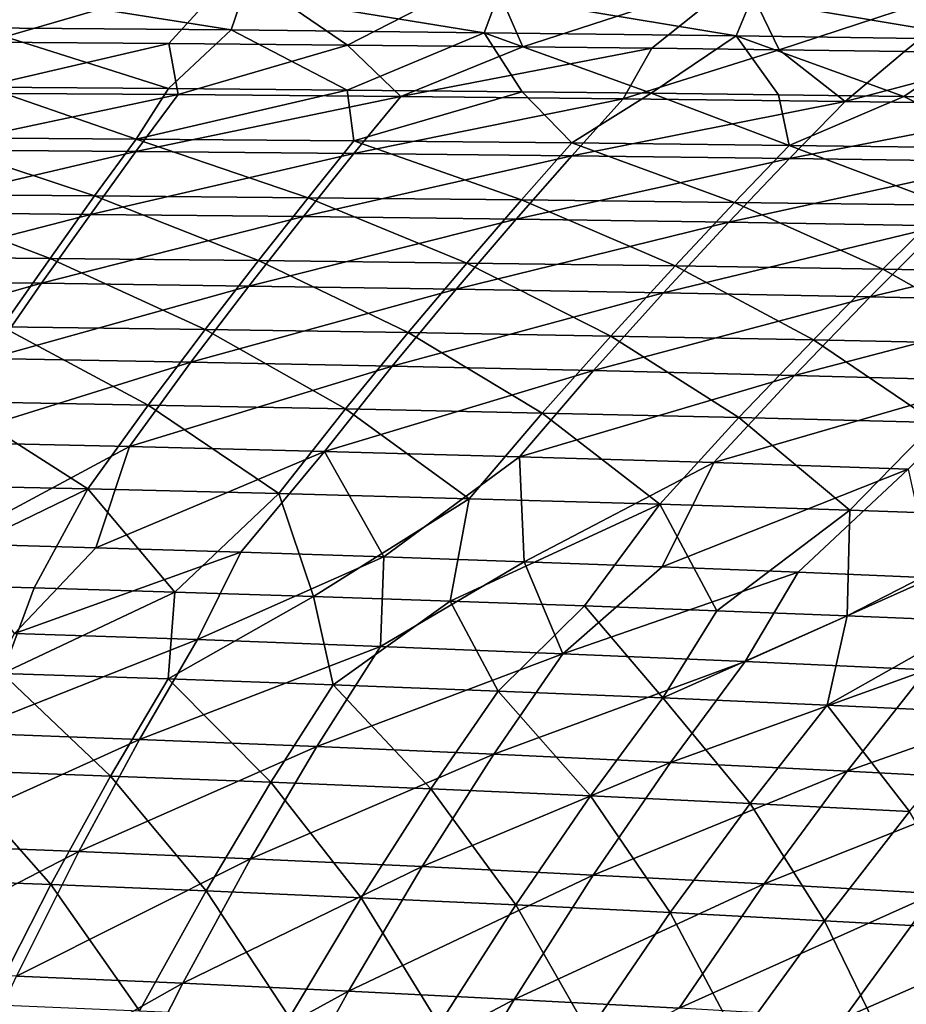
# Model space of a CAD drawing. Units: millimetres. Extents: x -10 to 1700, y -950 to -240.
# Drawn here: x 1041 to 1121, y -412 to -323 of the extents above; entities that cross this region are included whole.
import ezdxf

# ---------------------------------------------------------------- set-up
doc = ezdxf.new("R2010")
doc.units = ezdxf.units.MM
doc.header["$LTSCALE"] = 80.13944
for name, color, linetype in [('103', 7, 'CONTINUOUS'), ('13', 7, 'CONTINUOUS'), ('146', 7, 'CONTINUOUS'), ('153', 7, 'CONTINUOUS'), ('34', 7, 'CONTINUOUS'), ('41', 7, 'CONTINUOUS')]:
    doc.layers.add(name, color=color, linetype=linetype)

msp = doc.modelspace()

# ---------------------------------------------------------------- linework, layer by layer
at = {"layer": '103', "linetype": 'Continuous'}
for points in [[(1037.595, -318.628, -87.48), (1060.624, -318.836, -87.479), (1038.006, -325.444, -144.619), (1037.595, -318.628, -87.48)], [(1038.006, -325.444, -144.619), (1060.624, -318.836, -87.479), (1054.492, -325.568, -144.617), (1038.006, -325.444, -144.619)], [(1054.492, -325.568, -144.617), (1060.624, -318.836, -87.479), (1070.648, -325.708, -144.614), (1054.492, -325.568, -144.617)], [(1060.624, -318.836, -87.479), (1083.553, -319.087, -87.478), (1070.648, -325.708, -144.614), (1060.624, -318.836, -87.479)], [(1070.648, -325.708, -144.614), (1083.553, -319.087, -87.478), (1086.489, -325.865, -144.611), (1070.648, -325.708, -144.614)], [(1083.553, -319.087, -87.478), (1106.393, -319.383, -87.477), (1086.489, -325.865, -144.611), (1083.553, -319.087, -87.478)], [(1086.489, -325.865, -144.611), (1106.393, -319.383, -87.477), (1098.161, -325.993, -144.609), (1086.489, -325.865, -144.611)], [(1098.161, -325.993, -144.609), (1106.393, -319.383, -87.477), (1109.657, -326.131, -144.607), (1098.161, -325.993, -144.609)], [(1106.393, -319.383, -87.477), (1129.151, -319.73, -87.475), (1109.657, -326.131, -144.607), (1106.393, -319.383, -87.477)], [(1109.657, -326.131, -144.607), (1129.151, -319.73, -87.475), (1120.981, -326.279, -144.605), (1109.657, -326.131, -144.607)], [(1120.981, -326.279, -144.605), (1129.151, -319.73, -87.475), (1132.141, -326.437, -144.602), (1120.981, -326.279, -144.605)]]:
    msp.add_3dface(points, dxfattribs=at)
at = {"layer": '13', "linetype": 'Continuous'}
for points in [[(1037.156, -324.135, -102.198), (1060.126, -324.338, -102.198), (1038.145, -320.825, -60.156), (1037.156, -324.135, -102.198)], [(1038.145, -320.825, -60.156), (1060.126, -324.338, -102.198), (1061.239, -321.037, -60.156), (1038.145, -320.825, -60.156)], [(1060.126, -324.338, -102.198), (1082.996, -324.582, -102.198), (1061.239, -321.037, -60.156), (1060.126, -324.338, -102.198)], [(1061.239, -321.037, -60.156), (1082.996, -324.582, -102.198), (1084.231, -321.292, -60.156), (1061.239, -321.037, -60.156)], [(1082.996, -324.582, -102.198), (1105.776, -324.871, -102.198), (1084.231, -321.292, -60.156), (1082.996, -324.582, -102.198)], [(1084.231, -321.292, -60.156), (1105.776, -324.871, -102.198), (1107.129, -321.594, -60.156), (1084.231, -321.292, -60.156)], [(1105.776, -324.871, -102.198), (1128.474, -325.209, -102.198), (1107.129, -321.594, -60.156), (1105.776, -324.871, -102.198)], [(1107.129, -321.594, -60.156), (1128.474, -325.209, -102.198), (1129.943, -321.947, -60.156), (1107.129, -321.594, -60.156)], [(1037.971, -329.496, -144), (1054.465, -329.62, -144), (1037.156, -324.135, -102.198), (1037.971, -329.496, -144)], [(1037.156, -324.135, -102.198), (1054.465, -329.62, -144), (1060.126, -324.338, -102.198), (1037.156, -324.135, -102.198)], [(1054.465, -329.62, -144), (1070.619, -329.761, -144), (1060.126, -324.338, -102.198), (1054.465, -329.62, -144)], [(1060.126, -324.338, -102.198), (1070.619, -329.761, -144), (1082.996, -324.582, -102.198), (1060.126, -324.338, -102.198)], [(1070.619, -329.761, -144), (1086.444, -329.918, -144), (1082.996, -324.582, -102.198), (1070.619, -329.761, -144)], [(1086.444, -329.918, -144), (1098.105, -330.047, -144), (1082.996, -324.582, -102.198), (1086.444, -329.918, -144)], [(1082.996, -324.582, -102.198), (1098.105, -330.047, -144), (1105.776, -324.871, -102.198), (1082.996, -324.582, -102.198)], [(1098.105, -330.047, -144), (1109.597, -330.185, -144), (1105.776, -324.871, -102.198), (1098.105, -330.047, -144)], [(1109.597, -330.185, -144), (1120.923, -330.334, -144), (1105.776, -324.871, -102.198), (1109.597, -330.185, -144)], [(1105.776, -324.871, -102.198), (1120.923, -330.334, -144), (1128.474, -325.209, -102.198), (1105.776, -324.871, -102.198)], [(1120.923, -330.334, -144), (1132.083, -330.492, -144), (1128.474, -325.209, -102.198), (1120.923, -330.334, -144)]]:
    msp.add_3dface(points, dxfattribs=at)
at = {"layer": '146', "linetype": 'Continuous'}
for points in [[(1038.006, -325.444, -144.619), (1054.492, -325.568, -144.617), (1035.195, -330.03, -173.426), (1038.006, -325.444, -144.619)], [(1054.492, -325.568, -144.617), (1055.335, -330.174, -173.446), (1035.195, -330.03, -173.426), (1054.492, -325.568, -144.617)], [(1054.492, -325.568, -144.617), (1070.648, -325.708, -144.614), (1055.335, -330.174, -173.446), (1054.492, -325.568, -144.617)], [(1070.648, -325.708, -144.614), (1075.454, -330.346, -173.465), (1055.335, -330.174, -173.446), (1070.648, -325.708, -144.614)], [(1070.648, -325.708, -144.614), (1086.489, -325.865, -144.611), (1075.454, -330.346, -173.465), (1070.648, -325.708, -144.614)], [(1086.489, -325.865, -144.611), (1098.161, -325.993, -144.609), (1075.454, -330.346, -173.465), (1086.489, -325.865, -144.611)], [(1098.161, -325.993, -144.609), (1095.554, -330.548, -173.485), (1075.454, -330.346, -173.465), (1098.161, -325.993, -144.609)], [(1098.161, -325.993, -144.609), (1109.657, -326.131, -144.607), (1095.554, -330.548, -173.485), (1098.161, -325.993, -144.609)], [(1109.657, -326.131, -144.607), (1115.639, -330.783, -173.505), (1095.554, -330.548, -173.485), (1109.657, -326.131, -144.607)], [(1109.657, -326.131, -144.607), (1120.981, -326.279, -144.605), (1115.639, -330.783, -173.505), (1109.657, -326.131, -144.607)], [(1120.981, -326.279, -144.605), (1132.141, -326.437, -144.602), (1115.639, -330.783, -173.505), (1120.981, -326.279, -144.605)], [(1132.141, -326.437, -144.602), (1135.712, -331.054, -173.524), (1115.639, -330.783, -173.505), (1132.141, -326.437, -144.602)], [(1055.335, -330.174, -173.446), (1031.794, -335.159, -202.838), (1035.195, -330.03, -173.426), (1055.335, -330.174, -173.446)], [(1051.521, -335.311, -202.874), (1031.794, -335.159, -202.838), (1055.335, -330.174, -173.446), (1051.521, -335.311, -202.874)], [(1075.454, -330.346, -173.465), (1051.521, -335.311, -202.874), (1055.335, -330.174, -173.446), (1075.454, -330.346, -173.465)], [(1071.226, -335.49, -202.908), (1051.521, -335.311, -202.874), (1075.454, -330.346, -173.465), (1071.226, -335.49, -202.908)], [(1095.554, -330.548, -173.485), (1071.226, -335.49, -202.908), (1075.454, -330.346, -173.465), (1095.554, -330.548, -173.485)], [(1090.912, -335.698, -202.941), (1071.226, -335.49, -202.908), (1095.554, -330.548, -173.485), (1090.912, -335.698, -202.941)], [(1115.639, -330.783, -173.505), (1090.912, -335.698, -202.941), (1095.554, -330.548, -173.485), (1115.639, -330.783, -173.505)], [(1110.583, -335.938, -202.973), (1090.912, -335.698, -202.941), (1115.639, -330.783, -173.505), (1110.583, -335.938, -202.973)], [(1135.712, -331.054, -173.524), (1110.583, -335.938, -202.973), (1115.639, -330.783, -173.505), (1135.712, -331.054, -173.524)], [(1130.24, -336.213, -203.005), (1110.583, -335.938, -202.973), (1135.712, -331.054, -173.524), (1130.24, -336.213, -203.005)], [(1051.521, -335.311, -202.874), (1028.134, -340.805, -232.142), (1031.794, -335.159, -202.838), (1051.521, -335.311, -202.874)], [(1047.408, -340.986, -232.185), (1028.134, -340.805, -232.142), (1051.521, -335.311, -202.874), (1047.408, -340.986, -232.185)], [(1071.226, -335.49, -202.908), (1047.408, -340.986, -232.185), (1051.521, -335.311, -202.874), (1071.226, -335.49, -202.908)], [(1066.659, -341.194, -232.226), (1047.408, -340.986, -232.185), (1071.226, -335.49, -202.908), (1066.659, -341.194, -232.226)], [(1090.912, -335.698, -202.941), (1066.659, -341.194, -232.226), (1071.226, -335.49, -202.908), (1090.912, -335.698, -202.941)], [(1085.892, -341.433, -232.264), (1066.659, -341.194, -232.226), (1090.912, -335.698, -202.941), (1085.892, -341.433, -232.264)], [(1110.583, -335.938, -202.973), (1085.892, -341.433, -232.264), (1090.912, -335.698, -202.941), (1110.583, -335.938, -202.973)], [(1105.106, -341.704, -232.298), (1085.892, -341.433, -232.264), (1110.583, -335.938, -202.973), (1105.106, -341.704, -232.298)], [(1130.24, -336.213, -203.005), (1105.106, -341.704, -232.298), (1110.583, -335.938, -202.973), (1130.24, -336.213, -203.005)], [(1124.306, -342.01, -232.33), (1105.106, -341.704, -232.298), (1130.24, -336.213, -203.005), (1124.306, -342.01, -232.33)], [(1047.408, -340.986, -232.185), (1024.205, -346.979, -260.488), (1028.134, -340.805, -232.142), (1047.408, -340.986, -232.185)], [(1042.986, -347.207, -260.528), (1024.205, -346.979, -260.488), (1047.408, -340.986, -232.185), (1042.986, -347.207, -260.528)], [(1066.659, -341.194, -232.226), (1042.986, -347.207, -260.528), (1047.408, -340.986, -232.185), (1066.659, -341.194, -232.226)], [(1061.744, -347.466, -260.564), (1042.986, -347.207, -260.528), (1066.659, -341.194, -232.226), (1061.744, -347.466, -260.564)], [(1085.892, -341.433, -232.264), (1061.744, -347.466, -260.564), (1066.659, -341.194, -232.226), (1085.892, -341.433, -232.264)], [(1080.481, -347.757, -260.595), (1061.744, -347.466, -260.564), (1085.892, -341.433, -232.264), (1080.481, -347.757, -260.595)], [(1105.106, -341.704, -232.298), (1080.481, -347.757, -260.595), (1085.892, -341.433, -232.264), (1105.106, -341.704, -232.298)], [(1099.197, -348.083, -260.621), (1080.481, -347.757, -260.595), (1105.106, -341.704, -232.298), (1099.197, -348.083, -260.621)], [(1124.306, -342.01, -232.33), (1099.197, -348.083, -260.621), (1105.106, -341.704, -232.298), (1124.306, -342.01, -232.33)], [(1117.898, -348.446, -260.642), (1099.197, -348.083, -260.621), (1124.306, -342.01, -232.33), (1117.898, -348.446, -260.642)], [(1143.5, -342.355, -232.359), (1117.898, -348.446, -260.642), (1124.306, -342.01, -232.33), (1143.5, -342.355, -232.359)], [(1136.59, -348.848, -260.659), (1117.898, -348.446, -260.642), (1143.5, -342.355, -232.359), (1136.59, -348.848, -260.659)], [(1042.986, -347.207, -260.528), (1020.021, -353.724, -287.438), (1024.205, -346.979, -260.488), (1042.986, -347.207, -260.528)], [(1038.272, -354.014, -287.459), (1020.021, -353.724, -287.438), (1042.986, -347.207, -260.528), (1038.272, -354.014, -287.459)], [(1061.744, -347.466, -260.564), (1038.272, -354.014, -287.459), (1042.986, -347.207, -260.528), (1061.744, -347.466, -260.564)], [(1056.497, -354.34, -287.473), (1038.272, -354.014, -287.459), (1061.744, -347.466, -260.564), (1056.497, -354.34, -287.473)], [(1080.481, -347.757, -260.595), (1056.497, -354.34, -287.473), (1061.744, -347.466, -260.564), (1080.481, -347.757, -260.595)], [(1074.698, -354.701, -287.483), (1056.497, -354.34, -287.473), (1080.481, -347.757, -260.595), (1074.698, -354.701, -287.483)], [(1099.197, -348.083, -260.621), (1074.698, -354.701, -287.483), (1080.481, -347.757, -260.595), (1099.197, -348.083, -260.621)], [(1092.876, -355.101, -287.486), (1074.698, -354.701, -287.483), (1099.197, -348.083, -260.621), (1092.876, -355.101, -287.486)], [(1117.898, -348.446, -260.642), (1092.876, -355.101, -287.486), (1099.197, -348.083, -260.621), (1117.898, -348.446, -260.642)], [(1111.035, -355.541, -287.483), (1092.876, -355.101, -287.486), (1117.898, -348.446, -260.642), (1111.035, -355.541, -287.483)], [(1136.59, -348.848, -260.659), (1111.035, -355.541, -287.483), (1117.898, -348.446, -260.642), (1136.59, -348.848, -260.659)], [(1129.183, -356.023, -287.474), (1111.035, -355.541, -287.483), (1136.59, -348.848, -260.659), (1129.183, -356.023, -287.474)], [(1056.497, -354.34, -287.473), (1033.293, -361.548, -313.065), (1038.272, -354.014, -287.459), (1056.497, -354.34, -287.473)], [(1050.949, -361.951, -313.037), (1033.293, -361.548, -313.065), (1056.497, -354.34, -287.473), (1050.949, -361.951, -313.037)], [(1074.698, -354.701, -287.483), (1050.949, -361.951, -313.037), (1056.497, -354.34, -287.473), (1074.698, -354.701, -287.483)], [(1068.577, -362.394, -313.001), (1050.949, -361.951, -313.037), (1074.698, -354.701, -287.483), (1068.577, -362.394, -313.001)], [(1092.876, -355.101, -287.486), (1068.577, -362.394, -313.001), (1074.698, -354.701, -287.483), (1092.876, -355.101, -287.486)], [(1086.179, -362.879, -312.958), (1068.577, -362.394, -313.001), (1092.876, -355.101, -287.486), (1086.179, -362.879, -312.958)], [(1111.035, -355.541, -287.483), (1086.179, -362.879, -312.958), (1092.876, -355.101, -287.486), (1111.035, -355.541, -287.483)], [(1103.758, -363.409, -312.908), (1086.179, -362.879, -312.958), (1111.035, -355.541, -287.483), (1103.758, -363.409, -312.908)], [(1129.183, -356.023, -287.474), (1103.758, -363.409, -312.908), (1111.035, -355.541, -287.483), (1129.183, -356.023, -287.474)], [(1121.321, -363.984, -312.852), (1103.758, -363.409, -312.908), (1129.183, -356.023, -287.474), (1121.321, -363.984, -312.852)], [(1033.293, -361.548, -313.065), (1050.949, -361.951, -313.037), (1034.603, -370.713, -338.165), (1033.293, -361.548, -313.065)], [(1034.603, -370.713, -338.165), (1050.949, -361.951, -313.037), (1047.917, -371.094, -338.064), (1034.603, -370.713, -338.165)], [(1050.949, -361.951, -313.037), (1068.577, -362.394, -313.001), (1047.917, -371.094, -338.064), (1050.949, -361.951, -313.037)], [(1047.917, -371.094, -338.064), (1068.577, -362.394, -313.001), (1061.021, -371.496, -337.959), (1047.917, -371.094, -338.064)], [(1061.021, -371.496, -337.959), (1068.577, -362.394, -313.001), (1073.919, -371.92, -337.851), (1061.021, -371.496, -337.959)], [(1068.577, -362.394, -313.001), (1086.179, -362.879, -312.958), (1073.919, -371.92, -337.851), (1068.577, -362.394, -313.001)], [(1073.919, -371.92, -337.851), (1086.179, -362.879, -312.958), (1086.607, -372.363, -337.739), (1073.919, -371.92, -337.851)], [(1086.179, -362.879, -312.958), (1103.758, -363.409, -312.908), (1086.607, -372.363, -337.739), (1086.179, -362.879, -312.958)], [(1086.607, -372.363, -337.739), (1103.758, -363.409, -312.908), (1099.091, -372.827, -337.624), (1086.607, -372.363, -337.739)], [(1103.758, -363.409, -312.908), (1121.321, -363.984, -312.852), (1099.091, -372.827, -337.624), (1103.758, -363.409, -312.908)], [(1099.091, -372.827, -337.624), (1121.321, -363.984, -312.852), (1111.378, -373.309, -337.507), (1099.091, -372.827, -337.624)], [(1111.378, -373.309, -337.507), (1121.321, -363.984, -312.852), (1123.472, -373.809, -337.388), (1111.378, -373.309, -337.507)]]:
    msp.add_3dface(points, dxfattribs=at)
at = {"layer": '153', "linetype": 'Continuous'}
for points in [[(1034.603, -370.713, -338.165), (1047.917, -371.094, -338.064), (1040.554, -378.831, -355.904), (1034.603, -370.713, -338.165)], [(1047.917, -371.094, -338.064), (1061.021, -371.496, -337.959), (1040.554, -378.831, -355.904), (1047.917, -371.094, -338.064)], [(1061.021, -371.496, -337.959), (1057.105, -379.394, -355.656), (1040.554, -378.831, -355.904), (1061.021, -371.496, -337.959)], [(1061.021, -371.496, -337.959), (1073.919, -371.92, -337.851), (1057.105, -379.394, -355.656), (1061.021, -371.496, -337.959)], [(1073.919, -371.92, -337.851), (1073.624, -380.004, -355.397), (1057.105, -379.394, -355.656), (1073.919, -371.92, -337.851)], [(1073.919, -371.92, -337.851), (1086.607, -372.363, -337.739), (1073.624, -380.004, -355.397), (1073.919, -371.92, -337.851)], [(1086.607, -372.363, -337.739), (1090.114, -380.664, -355.128), (1073.624, -380.004, -355.397), (1086.607, -372.363, -337.739)], [(1086.607, -372.363, -337.739), (1099.091, -372.827, -337.624), (1090.114, -380.664, -355.128), (1086.607, -372.363, -337.739)], [(1099.091, -372.827, -337.624), (1111.378, -373.309, -337.507), (1090.114, -380.664, -355.128), (1099.091, -372.827, -337.624)], [(1111.378, -373.309, -337.507), (1106.579, -381.373, -354.85), (1090.114, -380.664, -355.128), (1111.378, -373.309, -337.507)], [(1111.378, -373.309, -337.507), (1123.472, -373.809, -337.388), (1106.579, -381.373, -354.85), (1111.378, -373.309, -337.507)], [(1123.472, -373.809, -337.388), (1123.027, -382.133, -354.562), (1106.579, -381.373, -354.85), (1123.472, -373.809, -337.388)], [(1057.105, -379.394, -355.656), (1035.772, -387.806, -372.754), (1040.554, -378.831, -355.904), (1057.105, -379.394, -355.656)], [(1051.836, -388.399, -372.385), (1035.772, -387.806, -372.754), (1057.105, -379.394, -355.656), (1051.836, -388.399, -372.385)], [(1073.624, -380.004, -355.397), (1051.836, -388.399, -372.385), (1057.105, -379.394, -355.656), (1073.624, -380.004, -355.397)], [(1067.866, -389.041, -372.004), (1051.836, -388.399, -372.385), (1073.624, -380.004, -355.397), (1067.866, -389.041, -372.004)], [(1090.114, -380.664, -355.128), (1067.866, -389.041, -372.004), (1073.624, -380.004, -355.397), (1090.114, -380.664, -355.128)], [(1083.865, -389.732, -371.61), (1067.866, -389.041, -372.004), (1090.114, -380.664, -355.128), (1083.865, -389.732, -371.61)], [(1106.579, -381.373, -354.85), (1083.865, -389.732, -371.61), (1090.114, -380.664, -355.128), (1106.579, -381.373, -354.85)], [(1099.838, -390.475, -371.206), (1083.865, -389.732, -371.61), (1106.579, -381.373, -354.85), (1099.838, -390.475, -371.206)], [(1123.027, -382.133, -354.562), (1099.838, -390.475, -371.206), (1106.579, -381.373, -354.85), (1123.027, -382.133, -354.562)], [(1115.79, -391.269, -370.792), (1099.838, -390.475, -371.206), (1123.027, -382.133, -354.562), (1115.79, -391.269, -370.792)], [(1139.464, -382.947, -354.268), (1115.79, -391.269, -370.792), (1123.027, -382.133, -354.562), (1139.464, -382.947, -354.268)], [(1131.728, -392.115, -370.369), (1115.79, -391.269, -370.792), (1139.464, -382.947, -354.268), (1131.728, -392.115, -370.369)], [(1051.836, -388.399, -372.385), (1030.8, -397.921, -387.894), (1035.772, -387.806, -372.754), (1051.836, -388.399, -372.385)], [(1046.363, -398.529, -387.416), (1030.8, -397.921, -387.894), (1051.836, -388.399, -372.385), (1046.363, -398.529, -387.416)], [(1067.866, -389.041, -372.004), (1046.363, -398.529, -387.416), (1051.836, -388.399, -372.385), (1067.866, -389.041, -372.004)], [(1061.892, -399.186, -386.923), (1046.363, -398.529, -387.416), (1067.866, -389.041, -372.004), (1061.892, -399.186, -386.923)], [(1083.865, -389.732, -371.61), (1061.892, -399.186, -386.923), (1067.866, -389.041, -372.004), (1083.865, -389.732, -371.61)], [(1077.387, -399.893, -386.417), (1061.892, -399.186, -386.923), (1083.865, -389.732, -371.61), (1077.387, -399.893, -386.417)], [(1099.838, -390.475, -371.206), (1077.387, -399.893, -386.417), (1083.865, -389.732, -371.61), (1099.838, -390.475, -371.206)], [(1092.855, -400.651, -385.9), (1077.387, -399.893, -386.417), (1099.838, -390.475, -371.206), (1092.855, -400.651, -385.9)], [(1115.79, -391.269, -370.792), (1092.855, -400.651, -385.9), (1099.838, -390.475, -371.206), (1115.79, -391.269, -370.792)], [(1108.301, -401.459, -385.371), (1092.855, -400.651, -385.9), (1115.79, -391.269, -370.792), (1108.301, -401.459, -385.371)], [(1131.728, -392.115, -370.369), (1108.301, -401.459, -385.371), (1115.79, -391.269, -370.792), (1131.728, -392.115, -370.369)], [(1123.729, -402.32, -384.834), (1108.301, -401.459, -385.371), (1131.728, -392.115, -370.369), (1123.729, -402.32, -384.834)], [(1046.363, -398.529, -387.416), (1025.687, -409.17, -400.942), (1030.8, -397.921, -387.894), (1046.363, -398.529, -387.416)], [(1040.741, -409.776, -400.377), (1025.687, -409.17, -400.942), (1046.363, -398.529, -387.416), (1040.741, -409.776, -400.377)], [(1061.892, -399.186, -386.923), (1040.741, -409.776, -400.377), (1046.363, -398.529, -387.416), (1061.892, -399.186, -386.923)], [(1055.758, -410.43, -399.798), (1040.741, -409.776, -400.377), (1061.892, -399.186, -386.923), (1055.758, -410.43, -399.798)], [(1077.387, -399.893, -386.417), (1055.758, -410.43, -399.798), (1061.892, -399.186, -386.923), (1077.387, -399.893, -386.417)], [(1070.742, -411.132, -399.206), (1055.758, -410.43, -399.798), (1077.387, -399.893, -386.417), (1070.742, -411.132, -399.206)], [(1092.855, -400.651, -385.9), (1070.742, -411.132, -399.206), (1077.387, -399.893, -386.417), (1092.855, -400.651, -385.9)], [(1085.697, -411.884, -398.601), (1070.742, -411.132, -399.206), (1092.855, -400.651, -385.9), (1085.697, -411.884, -398.601)], [(1108.301, -401.459, -385.371), (1085.697, -411.884, -398.601), (1092.855, -400.651, -385.9), (1108.301, -401.459, -385.371)], [(1100.627, -412.685, -397.986), (1085.697, -411.884, -398.601), (1108.301, -401.459, -385.371), (1100.627, -412.685, -397.986)], [(1123.729, -402.32, -384.834), (1100.627, -412.685, -397.986), (1108.301, -401.459, -385.371), (1123.729, -402.32, -384.834)], [(1115.538, -413.537, -397.362), (1100.627, -412.685, -397.986), (1123.729, -402.32, -384.834), (1115.538, -413.537, -397.362)], [(1139.146, -403.233, -384.288), (1115.538, -413.537, -397.362), (1123.729, -402.32, -384.834), (1139.146, -403.233, -384.288)], [(1130.434, -414.439, -396.73), (1115.538, -413.537, -397.362), (1139.146, -403.233, -384.288), (1130.434, -414.439, -396.73)], [(1055.758, -410.43, -399.798), (1034.99, -422.131, -411.221), (1040.741, -409.776, -400.377), (1055.758, -410.43, -399.798)], [(1049.489, -422.76, -410.588), (1034.99, -422.131, -411.221), (1055.758, -410.43, -399.798), (1049.489, -422.76, -410.588)], [(1070.742, -411.132, -399.206), (1049.489, -422.76, -410.588), (1055.758, -410.43, -399.798), (1070.742, -411.132, -399.206)], [(1063.954, -423.435, -409.943), (1049.489, -422.76, -410.588), (1070.742, -411.132, -399.206), (1063.954, -423.435, -409.943)], [(1085.697, -411.884, -398.601), (1063.954, -423.435, -409.943), (1070.742, -411.132, -399.206), (1085.697, -411.884, -398.601)], [(1078.388, -424.157, -409.286), (1063.954, -423.435, -409.943), (1085.697, -411.884, -398.601), (1078.388, -424.157, -409.286)], [(1100.627, -412.685, -397.986), (1078.388, -424.157, -409.286), (1085.697, -411.884, -398.601), (1100.627, -412.685, -397.986)]]:
    msp.add_3dface(points, dxfattribs=at)
at = {"layer": '34', "linetype": 'Continuous'}
for points in [[(1037.971, -329.496, -144), (1031.814, -334.05, -172.729), (1051.535, -334.186, -172.749), (1037.971, -329.496, -144)], [(1054.465, -329.62, -144), (1037.971, -329.496, -144), (1051.535, -334.186, -172.749), (1054.465, -329.62, -144)], [(1070.619, -329.761, -144), (1054.465, -329.62, -144), (1051.535, -334.186, -172.749), (1070.619, -329.761, -144)], [(1070.619, -329.761, -144), (1051.535, -334.186, -172.749), (1071.232, -334.349, -172.768), (1070.619, -329.761, -144)], [(1086.444, -329.918, -144), (1070.619, -329.761, -144), (1071.232, -334.349, -172.768), (1086.444, -329.918, -144)], [(1086.444, -329.918, -144), (1071.232, -334.349, -172.768), (1090.91, -334.54, -172.787), (1086.444, -329.918, -144)], [(1098.105, -330.047, -144), (1086.444, -329.918, -144), (1090.91, -334.54, -172.787), (1098.105, -330.047, -144)], [(1098.105, -330.047, -144), (1090.91, -334.54, -172.787), (1110.571, -334.762, -172.806), (1098.105, -330.047, -144)], [(1109.597, -330.185, -144), (1098.105, -330.047, -144), (1110.571, -334.762, -172.806), (1109.597, -330.185, -144)], [(1120.923, -330.334, -144), (1109.597, -330.185, -144), (1110.571, -334.762, -172.806), (1120.923, -330.334, -144)], [(1120.923, -330.334, -144), (1110.571, -334.762, -172.806), (1130.22, -335.019, -172.825), (1120.923, -330.334, -144)], [(1132.083, -330.492, -144), (1120.923, -330.334, -144), (1130.22, -335.019, -172.825), (1132.083, -330.492, -144)], [(1028.481, -339.17, -202.097), (1047.796, -339.313, -202.129), (1031.814, -334.05, -172.729), (1028.481, -339.17, -202.097)], [(1031.814, -334.05, -172.729), (1047.796, -339.313, -202.129), (1051.535, -334.186, -172.749), (1031.814, -334.05, -172.729)], [(1047.796, -339.313, -202.129), (1067.089, -339.482, -202.159), (1051.535, -334.186, -172.749), (1047.796, -339.313, -202.129)], [(1051.535, -334.186, -172.749), (1067.089, -339.482, -202.159), (1071.232, -334.349, -172.768), (1051.535, -334.186, -172.749)], [(1067.089, -339.482, -202.159), (1086.361, -339.679, -202.188), (1071.232, -334.349, -172.768), (1067.089, -339.482, -202.159)], [(1071.232, -334.349, -172.768), (1086.361, -339.679, -202.188), (1090.91, -334.54, -172.787), (1071.232, -334.349, -172.768)], [(1086.361, -339.679, -202.188), (1105.616, -339.906, -202.216), (1090.91, -334.54, -172.787), (1086.361, -339.679, -202.188)], [(1090.91, -334.54, -172.787), (1105.616, -339.906, -202.216), (1110.571, -334.762, -172.806), (1090.91, -334.54, -172.787)], [(1105.616, -339.906, -202.216), (1124.86, -340.166, -202.242), (1110.571, -334.762, -172.806), (1105.616, -339.906, -202.216)], [(1110.571, -334.762, -172.806), (1124.86, -340.166, -202.242), (1130.22, -335.019, -172.825), (1110.571, -334.762, -172.806)], [(1024.89, -344.797, -231.314), (1043.761, -344.968, -231.35), (1028.481, -339.17, -202.097), (1024.89, -344.797, -231.314)], [(1028.481, -339.17, -202.097), (1043.761, -344.968, -231.35), (1047.796, -339.313, -202.129), (1028.481, -339.17, -202.097)], [(1043.761, -344.968, -231.35), (1062.609, -345.165, -231.383), (1047.796, -339.313, -202.129), (1043.761, -344.968, -231.35)], [(1047.796, -339.313, -202.129), (1062.609, -345.165, -231.383), (1067.089, -339.482, -202.159), (1047.796, -339.313, -202.129)], [(1062.609, -345.165, -231.383), (1081.436, -345.391, -231.413), (1067.089, -339.482, -202.159), (1062.609, -345.165, -231.383)], [(1067.089, -339.482, -202.159), (1081.436, -345.391, -231.413), (1086.361, -339.679, -202.188), (1067.089, -339.482, -202.159)], [(1081.436, -345.391, -231.413), (1100.246, -345.648, -231.44), (1086.361, -339.679, -202.188), (1081.436, -345.391, -231.413)], [(1086.361, -339.679, -202.188), (1100.246, -345.648, -231.44), (1105.616, -339.906, -202.216), (1086.361, -339.679, -202.188)], [(1100.246, -345.648, -231.44), (1119.042, -345.937, -231.463), (1105.616, -339.906, -202.216), (1100.246, -345.648, -231.44)], [(1105.616, -339.906, -202.216), (1119.042, -345.937, -231.463), (1124.86, -340.166, -202.242), (1105.616, -339.906, -202.216)], [(1119.042, -345.937, -231.463), (1137.831, -346.262, -231.484), (1124.86, -340.166, -202.242), (1119.042, -345.937, -231.463)], [(1024.89, -344.797, -231.314), (1039.428, -351.144, -259.596), (1043.761, -344.968, -231.35), (1024.89, -344.797, -231.314)], [(1039.428, -351.144, -259.596), (1057.792, -351.389, -259.622), (1043.761, -344.968, -231.35), (1039.428, -351.144, -259.596)], [(1043.761, -344.968, -231.35), (1057.792, -351.389, -259.622), (1062.609, -345.165, -231.383), (1043.761, -344.968, -231.35)], [(1057.792, -351.389, -259.622), (1076.133, -351.664, -259.642), (1062.609, -345.165, -231.383), (1057.792, -351.389, -259.622)], [(1062.609, -345.165, -231.383), (1076.133, -351.664, -259.642), (1081.436, -345.391, -231.413), (1062.609, -345.165, -231.383)], [(1076.133, -351.664, -259.642), (1094.456, -351.973, -259.657), (1081.436, -345.391, -231.413), (1076.133, -351.664, -259.642)], [(1081.436, -345.391, -231.413), (1094.456, -351.973, -259.657), (1100.246, -345.648, -231.44), (1081.436, -345.391, -231.413)], [(1094.456, -351.973, -259.657), (1112.763, -352.317, -259.667), (1100.246, -345.648, -231.44), (1094.456, -351.973, -259.657)], [(1100.246, -345.648, -231.44), (1112.763, -352.317, -259.667), (1119.042, -345.937, -231.463), (1100.246, -345.648, -231.44)], [(1112.763, -352.317, -259.667), (1131.06, -352.696, -259.672), (1119.042, -345.937, -231.463), (1112.763, -352.317, -259.667)], [(1119.042, -345.937, -231.463), (1131.06, -352.696, -259.672), (1137.831, -346.262, -231.484), (1119.042, -345.937, -231.463)], [(1034.797, -357.898, -286.372), (1052.639, -358.206, -286.375), (1039.428, -351.144, -259.596), (1034.797, -357.898, -286.372)], [(1039.428, -351.144, -259.596), (1052.639, -358.206, -286.375), (1057.792, -351.389, -259.622), (1039.428, -351.144, -259.596)], [(1052.639, -358.206, -286.375), (1070.456, -358.548, -286.37), (1057.792, -351.389, -259.622), (1052.639, -358.206, -286.375)], [(1057.792, -351.389, -259.622), (1070.456, -358.548, -286.37), (1076.133, -351.664, -259.642), (1057.792, -351.389, -259.622)], [(1070.456, -358.548, -286.37), (1088.251, -358.927, -286.359), (1076.133, -351.664, -259.642), (1070.456, -358.548, -286.37)], [(1076.133, -351.664, -259.642), (1088.251, -358.927, -286.359), (1094.456, -351.973, -259.657), (1076.133, -351.664, -259.642)], [(1088.251, -358.927, -286.359), (1106.028, -359.343, -286.342), (1094.456, -351.973, -259.657), (1088.251, -358.927, -286.359)], [(1094.456, -351.973, -259.657), (1106.028, -359.343, -286.342), (1112.763, -352.317, -259.667), (1094.456, -351.973, -259.657)], [(1106.028, -359.343, -286.342), (1123.792, -359.798, -286.318), (1112.763, -352.317, -259.667), (1106.028, -359.343, -286.342)], [(1112.763, -352.317, -259.667), (1123.792, -359.798, -286.318), (1131.06, -352.696, -259.672), (1112.763, -352.317, -259.667)], [(1029.889, -365.409, -311.802), (1047.172, -365.789, -311.757), (1034.797, -357.898, -286.372), (1029.889, -365.409, -311.802)], [(1034.797, -357.898, -286.372), (1047.172, -365.789, -311.757), (1052.639, -358.206, -286.375), (1034.797, -357.898, -286.372)], [(1047.172, -365.789, -311.757), (1064.427, -366.207, -311.703), (1052.639, -358.206, -286.375), (1047.172, -365.789, -311.757)], [(1052.639, -358.206, -286.375), (1064.427, -366.207, -311.703), (1070.456, -358.548, -286.37), (1052.639, -358.206, -286.375)], [(1064.427, -366.207, -311.703), (1081.656, -366.666, -311.642), (1070.456, -358.548, -286.37), (1064.427, -366.207, -311.703)], [(1070.456, -358.548, -286.37), (1081.656, -366.666, -311.642), (1088.251, -358.927, -286.359), (1070.456, -358.548, -286.37)], [(1081.656, -366.666, -311.642), (1098.864, -367.166, -311.574), (1088.251, -358.927, -286.359), (1081.656, -366.666, -311.642)], [(1088.251, -358.927, -286.359), (1098.864, -367.166, -311.574), (1106.028, -359.343, -286.342), (1088.251, -358.927, -286.359)], [(1098.864, -367.166, -311.574), (1116.056, -367.708, -311.498), (1106.028, -359.343, -286.342), (1098.864, -367.166, -311.574)], [(1106.028, -359.343, -286.342), (1116.056, -367.708, -311.498), (1123.792, -359.798, -286.318), (1106.028, -359.343, -286.342)], [(1116.056, -367.708, -311.498), (1133.238, -368.294, -311.416), (1123.792, -359.798, -286.318), (1116.056, -367.708, -311.498)], [(1029.889, -365.409, -311.802), (1029.386, -374.374, -336.67), (1047.172, -365.789, -311.757), (1029.889, -365.409, -311.802)], [(1029.386, -374.374, -336.67), (1042.32, -374.727, -336.559), (1047.172, -365.789, -311.757), (1029.386, -374.374, -336.67)], [(1042.32, -374.727, -336.559), (1055.05, -375.1, -336.443), (1047.172, -365.789, -311.757), (1042.32, -374.727, -336.559)], [(1047.172, -365.789, -311.757), (1055.05, -375.1, -336.443), (1064.427, -366.207, -311.703), (1047.172, -365.789, -311.757)], [(1055.05, -375.1, -336.443), (1067.58, -375.493, -336.324), (1064.427, -366.207, -311.703), (1055.05, -375.1, -336.443)], [(1064.427, -366.207, -311.703), (1067.58, -375.493, -336.324), (1081.656, -366.666, -311.642), (1064.427, -366.207, -311.703)], [(1067.58, -375.493, -336.324), (1079.917, -375.905, -336.201), (1081.656, -366.666, -311.642), (1067.58, -375.493, -336.324)], [(1081.656, -366.666, -311.642), (1079.917, -375.905, -336.201), (1098.864, -367.166, -311.574), (1081.656, -366.666, -311.642)], [(1079.917, -375.905, -336.201), (1092.068, -376.335, -336.075), (1098.864, -367.166, -311.574), (1079.917, -375.905, -336.201)], [(1092.068, -376.335, -336.075), (1104.036, -376.783, -335.946), (1098.864, -367.166, -311.574), (1092.068, -376.335, -336.075)], [(1098.864, -367.166, -311.574), (1104.036, -376.783, -335.946), (1116.056, -367.708, -311.498), (1098.864, -367.166, -311.574)], [(1104.036, -376.783, -335.946), (1115.818, -377.248, -335.815), (1116.056, -367.708, -311.498), (1104.036, -376.783, -335.946)], [(1116.056, -367.708, -311.498), (1115.818, -377.248, -335.815), (1133.238, -368.294, -311.416), (1116.056, -367.708, -311.498)], [(1115.818, -377.248, -335.815), (1127.42, -377.728, -335.682), (1133.238, -368.294, -311.416), (1115.818, -377.248, -335.815)]]:
    msp.add_3dface(points, dxfattribs=at)
at = {"layer": '41', "linetype": 'Continuous'}
for points in [[(1042.32, -374.727, -336.559), (1029.386, -374.374, -336.67), (1039.474, -382.443, -354.066), (1042.32, -374.727, -336.559)], [(1055.05, -375.1, -336.443), (1042.32, -374.727, -336.559), (1039.474, -382.443, -354.066), (1055.05, -375.1, -336.443)], [(1055.05, -375.1, -336.443), (1039.474, -382.443, -354.066), (1054.426, -382.937, -353.823), (1055.05, -375.1, -336.443)], [(1067.58, -375.493, -336.324), (1055.05, -375.1, -336.443), (1054.426, -382.937, -353.823), (1067.58, -375.493, -336.324)], [(1067.58, -375.493, -336.324), (1054.426, -382.937, -353.823), (1069.35, -383.47, -353.57), (1067.58, -375.493, -336.324)], [(1079.917, -375.905, -336.201), (1067.58, -375.493, -336.324), (1069.35, -383.47, -353.57), (1079.917, -375.905, -336.201)], [(1079.917, -375.905, -336.201), (1069.35, -383.47, -353.57), (1084.251, -384.043, -353.307), (1079.917, -375.905, -336.201)], [(1092.068, -376.335, -336.075), (1079.917, -375.905, -336.201), (1084.251, -384.043, -353.307), (1092.068, -376.335, -336.075)], [(1092.068, -376.335, -336.075), (1084.251, -384.043, -353.307), (1099.131, -384.655, -353.036), (1092.068, -376.335, -336.075)], [(1104.036, -376.783, -335.946), (1092.068, -376.335, -336.075), (1099.131, -384.655, -353.036), (1104.036, -376.783, -335.946)], [(1115.818, -377.248, -335.815), (1104.036, -376.783, -335.946), (1099.131, -384.655, -353.036), (1115.818, -377.248, -335.815)], [(1115.818, -377.248, -335.815), (1099.131, -384.655, -353.036), (1113.995, -385.307, -352.757), (1115.818, -377.248, -335.815)], [(1127.42, -377.728, -335.682), (1115.818, -377.248, -335.815), (1113.995, -385.307, -352.757), (1127.42, -377.728, -335.682)], [(1127.42, -377.728, -335.682), (1113.995, -385.307, -352.757), (1128.847, -385.999, -352.471), (1127.42, -377.728, -335.682)], [(1034.713, -391.193, -370.536), (1049.226, -391.712, -370.185), (1039.474, -382.443, -354.066), (1034.713, -391.193, -370.536)], [(1039.474, -382.443, -354.066), (1049.226, -391.712, -370.185), (1054.426, -382.937, -353.823), (1039.474, -382.443, -354.066)], [(1049.226, -391.712, -370.185), (1063.711, -392.271, -369.822), (1054.426, -382.937, -353.823), (1049.226, -391.712, -370.185)], [(1054.426, -382.937, -353.823), (1063.711, -392.271, -369.822), (1069.35, -383.47, -353.57), (1054.426, -382.937, -353.823)], [(1063.711, -392.271, -369.822), (1078.17, -392.869, -369.449), (1069.35, -383.47, -353.57), (1063.711, -392.271, -369.822)], [(1069.35, -383.47, -353.57), (1078.17, -392.869, -369.449), (1084.251, -384.043, -353.307), (1069.35, -383.47, -353.57)], [(1078.17, -392.869, -369.449), (1092.607, -393.508, -369.066), (1084.251, -384.043, -353.307), (1078.17, -392.869, -369.449)], [(1084.251, -384.043, -353.307), (1092.607, -393.508, -369.066), (1099.131, -384.655, -353.036), (1084.251, -384.043, -353.307)], [(1092.607, -393.508, -369.066), (1107.026, -394.188, -368.674), (1099.131, -384.655, -353.036), (1092.607, -393.508, -369.066)], [(1099.131, -384.655, -353.036), (1107.026, -394.188, -368.674), (1113.995, -385.307, -352.757), (1099.131, -384.655, -353.036)], [(1107.026, -394.188, -368.674), (1121.431, -394.908, -368.273), (1113.995, -385.307, -352.757), (1107.026, -394.188, -368.674)], [(1113.995, -385.307, -352.757), (1121.431, -394.908, -368.273), (1128.847, -385.999, -352.471), (1113.995, -385.307, -352.757)], [(1029.766, -400.982, -385.225), (1043.828, -401.514, -384.778), (1034.713, -391.193, -370.536), (1029.766, -400.982, -385.225)], [(1034.713, -391.193, -370.536), (1043.828, -401.514, -384.778), (1049.226, -391.712, -370.185), (1034.713, -391.193, -370.536)], [(1043.828, -401.514, -384.778), (1057.861, -402.085, -384.318), (1049.226, -391.712, -370.185), (1043.828, -401.514, -384.778)], [(1049.226, -391.712, -370.185), (1057.861, -402.085, -384.318), (1063.711, -392.271, -369.822), (1049.226, -391.712, -370.185)], [(1057.861, -402.085, -384.318), (1071.868, -402.696, -383.847), (1063.711, -392.271, -369.822), (1057.861, -402.085, -384.318)], [(1063.711, -392.271, -369.822), (1071.868, -402.696, -383.847), (1078.17, -392.869, -369.449), (1063.711, -392.271, -369.822)], [(1071.868, -402.696, -383.847), (1085.852, -403.347, -383.366), (1078.17, -392.869, -369.449), (1071.868, -402.696, -383.847)], [(1078.17, -392.869, -369.449), (1085.852, -403.347, -383.366), (1092.607, -393.508, -369.066), (1078.17, -392.869, -369.449)], [(1085.852, -403.347, -383.366), (1099.816, -404.039, -382.875), (1092.607, -393.508, -369.066), (1085.852, -403.347, -383.366)], [(1092.607, -393.508, -369.066), (1099.816, -404.039, -382.875), (1107.026, -394.188, -368.674), (1092.607, -393.508, -369.066)], [(1099.816, -404.039, -382.875), (1113.764, -404.772, -382.376), (1107.026, -394.188, -368.674), (1099.816, -404.039, -382.875)], [(1107.026, -394.188, -368.674), (1113.764, -404.772, -382.376), (1121.431, -394.908, -368.273), (1107.026, -394.188, -368.674)], [(1113.764, -404.772, -382.376), (1127.7, -405.546, -381.868), (1121.431, -394.908, -368.273), (1113.764, -404.772, -382.376)], [(1029.766, -400.982, -385.225), (1038.285, -412.333, -397.336), (1043.828, -401.514, -384.778), (1029.766, -400.982, -385.225)], [(1038.285, -412.333, -397.336), (1051.859, -412.902, -396.803), (1043.828, -401.514, -384.778), (1038.285, -412.333, -397.336)], [(1043.828, -401.514, -384.778), (1051.859, -412.902, -396.803), (1057.861, -402.085, -384.318), (1043.828, -401.514, -384.778)], [(1051.859, -412.902, -396.803), (1065.407, -413.51, -396.259), (1057.861, -402.085, -384.318), (1051.859, -412.902, -396.803)], [(1057.861, -402.085, -384.318), (1065.407, -413.51, -396.259), (1071.868, -402.696, -383.847), (1057.861, -402.085, -384.318)], [(1065.407, -413.51, -396.259), (1078.93, -414.158, -395.705), (1071.868, -402.696, -383.847), (1065.407, -413.51, -396.259)], [(1071.868, -402.696, -383.847), (1078.93, -414.158, -395.705), (1085.852, -403.347, -383.366), (1071.868, -402.696, -383.847)], [(1078.93, -414.158, -395.705), (1092.432, -414.845, -395.141), (1085.852, -403.347, -383.366), (1078.93, -414.158, -395.705)], [(1085.852, -403.347, -383.366), (1092.432, -414.845, -395.141), (1099.816, -404.039, -382.875), (1085.852, -403.347, -383.366)], [(1092.432, -414.845, -395.141), (1105.916, -415.572, -394.569), (1099.816, -404.039, -382.875), (1092.432, -414.845, -395.141)], [(1099.816, -404.039, -382.875), (1105.916, -415.572, -394.569), (1113.764, -404.772, -382.376), (1099.816, -404.039, -382.875)], [(1105.916, -415.572, -394.569), (1119.386, -416.34, -393.989), (1113.764, -404.772, -382.376), (1105.916, -415.572, -394.569)], [(1113.764, -404.772, -382.376), (1119.386, -416.34, -393.989), (1127.7, -405.546, -381.868), (1113.764, -404.772, -382.376)], [(1119.386, -416.34, -393.989), (1132.845, -417.149, -393.404), (1127.7, -405.546, -381.868), (1119.386, -416.34, -393.989)]]:
    msp.add_3dface(points, dxfattribs=at)

doc.saveas('drawing.dxf')
